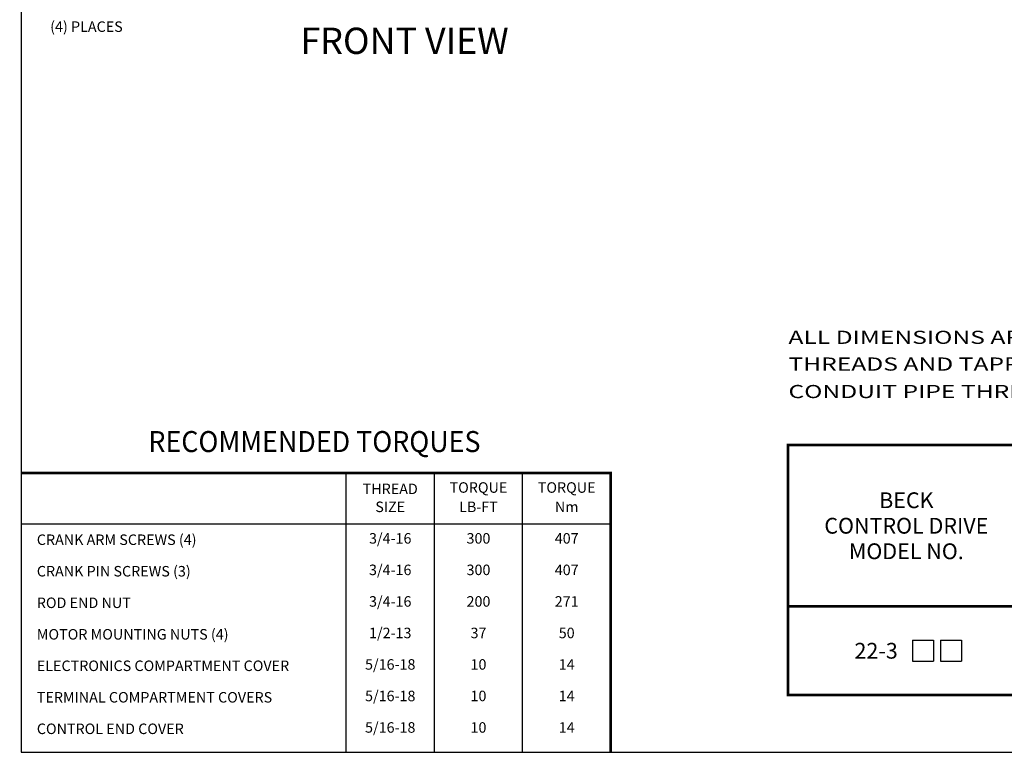
# Model space of a CAD drawing. Extents: x 2 to 134, y 1 to 87.
# Drawn here: x 2 to 49, y 2 to 37 of the extents above; entities that cross this region are included whole.
import ezdxf
from ezdxf.enums import TextEntityAlignment as Align

# ---------------------------------------------------------------- set-up
doc = ezdxf.new("R2010")
doc.units = 0
doc.header["$LTSCALE"] = 4
doc.header["$MEASUREMENT"] = 0
doc.layers.get('0').update_dxf_attribs({"linetype": 'CONTINUOUS'})
for name, color, linetype in [('001-DIMENSIONS-GREEN', 90, 'CONTINUOUS'), ('001-TEXT', 90, 'CONTINUOUS'), ('001-TITLE', 9, 'CONTINUOUS')]:
    doc.layers.add(name, color=color, linetype=linetype)
doc.styles.add('ROMANS', font='romans')
doc.styles.add('THIRD', font='ARIAL.TTF')

msp = doc.modelspace()

# ---------------------------------------------------------------- linework, layer by layer
at = {"layer": '001-DIMENSIONS-GREEN', "color": 8}
for p, q in [((44.3934286, 7.3026729), (45.3934286, 7.3026729)), ((44.3934286, 7.3023875), (44.3934286, 6.3026729)), ((45.3934286, 7.3026729), (45.3934286, 6.3161826)), ((45.7219026, 7.3026729), (46.7219026, 7.3026729)), ((45.7219026, 7.3023875), (45.7219026, 6.3026729)), ((46.7219026, 7.3026729), (46.7219026, 6.3161826)), ((44.3934286, 6.3026729), (45.3934286, 6.3026729)), ((45.7219026, 6.3026729), (46.7219026, 6.3026729))]:
    msp.add_line(p, q, dxfattribs=at)
at = {"layer": '001-DIMENSIONS-GREEN', "const_width": 0.125}
msp.add_lwpolyline([(38.474157, 4.6919525), (38.474157, 16.5944513), (90.2311097, 16.5944513), (90.2311097, 4.6919525)], close=True, dxfattribs=at)
for points in [[(30.0442788, 1.985), (30.0442788, 15.2602095), (1.985, 15.2602095)], [(90.2311097, 8.9154299), (38.474157, 8.9154299)]]:
    msp.add_lwpolyline(points, dxfattribs=at)
at = {"layer": '001-TEXT'}
for p, q in [((17.4526575, 1.985), (17.4526575, 15.2602095)), ((21.6498646, 1.985), (21.6498646, 15.2602095)), ((25.8470717, 1.985), (25.8470717, 15.2602095)), ((30.0442788, 12.8365999), (1.985, 12.8365999))]:
    msp.add_line(p, q, dxfattribs=at)
at = {"layer": '001-TITLE'}
for p, q in [((1.985, 85.985), (1.985, 1.985)), ((1.985, 1.985), (85.985, 1.985))]:
    msp.add_line(p, q, dxfattribs=at)

# ---------------------------------------------------------------- texts
at = {"color": 81, "style": 'THIRD', "width": 1.375}
for s, p in [('ALL DIMENSIONS ARE IN INCHES AND [MM] UNLESS OTHERWISE SPECIFIED. ', (38.4949622, 21.7220353)), ('THREADS AND TAPPED HOLES ARE SPECIFIED AS UNIFIED THREAD SIZES ONLY.', (38.4949622, 20.449359)), ('CONDUIT PIPE THREADS PER AMERICAN NATIONAL STANDARD TAPER PIPE THREADS (N.P.T.)', (38.4949622, 19.140871))]:
    msp.add_text(s, height=0.625, dxfattribs=at).set_placement(p, align=Align.MIDDLE_LEFT)
at = {"layer": '001-DIMENSIONS-GREEN', "style": 'ROMANS'}
msp.add_text('(4) PLACES', height=0.5, dxfattribs=at).set_placement((3.371467, 36.2582577))
for s, p in [('BECK', (44.1038813, 13.9674463)), ('CONTROL DRIVE', (44.1038813, 12.7531606)), ('MODEL NO.', (44.1038813, 11.5388749)), ('22-3', (42.6661721, 6.8036912))]:
    msp.add_text(s, height=0.75, dxfattribs=at).set_placement(p, align=Align.MIDDLE_CENTER)
at = {"layer": '001-TEXT', "style": 'ROMANS'}
msp.add_text('FRONT VIEW', height=1.25, dxfattribs=at).set_placement((15.2781497, 35.2086417))
at = {"layer": '001-TEXT', "style": 'ROMANS', "width": 0.9375}
msp.add_text('RECOMMENDED TORQUES', height=1, dxfattribs=at).set_placement((15.9449165, 16.7602095), align=Align.MIDDLE_CENTER)
at = {"layer": '001-TEXT', "style": 'ROMANS'}
msp.add_text('THREAD', height=0.5, dxfattribs=at).set_placement((19.5503723, 14.5082095), align=Align.MIDDLE_CENTER)
for s, p in [('TORQUE', (23.7475794, 14.5082095)), ('TORQUE', (27.9447865, 14.5082095)), ('SIZE', (19.5503723, 13.5885999)), ('LB-FT', (23.7475794, 13.5885999)), ('Nm', (27.9447865, 13.5885999)), ('3/4-16', (19.551261, 12.0885999)), ('300', (23.7484681, 12.0885999)), ('407', (27.9456752, 12.0885999)), ('3/4-16', (19.551261, 10.5885999)), ('300', (23.7484681, 10.5885999)), ('407', (27.9456752, 10.5885999)), ('3/4-16', (19.551261, 9.0865999)), ('200', (23.7484681, 9.0865999)), ('271', (27.9456752, 9.0865999)), ('1/2-13', (19.551261, 7.5865999)), ('37', (23.7484681, 7.5865999)), ('50', (27.9456752, 7.5865999)), ('5/16-18', (19.551261, 6.0885999)), ('10', (23.7484681, 6.0885999)), ('14', (27.9456752, 6.0885999)), ('5/16-18', (19.551261, 4.5885999)), ('10', (23.7484681, 4.5885999)), ('14', (27.9456752, 4.5885999)), ('5/16-18', (19.551261, 3.0885999)), ('10', (23.7484681, 3.0885999)), ('14', (27.9456752, 3.0885999))]:
    msp.add_text(s, height=0.5, dxfattribs=at).set_placement(p, align=Align.MIDDLE)
for s, p in [('CRANK ARM SCREWS (4)', (2.737, 12.0885999)), ('CRANK PIN SCREWS (3)', (2.737, 10.5885999)), ('ROD END NUT', (2.737, 9.0865999)), ('MOTOR MOUNTING NUTS (4)', (2.737, 7.5865999)), ('ELECTRONICS COMPARTMENT COVER', (2.737, 6.0885999)), ('TERMINAL COMPARTMENT COVERS', (2.737, 4.5885999)), ('CONTROL END COVER', (2.737, 3.0885999))]:
    msp.add_text(s, height=0.5, dxfattribs=at).set_placement(p, align=Align.MIDDLE_LEFT)

doc.saveas('drawing.dxf')
